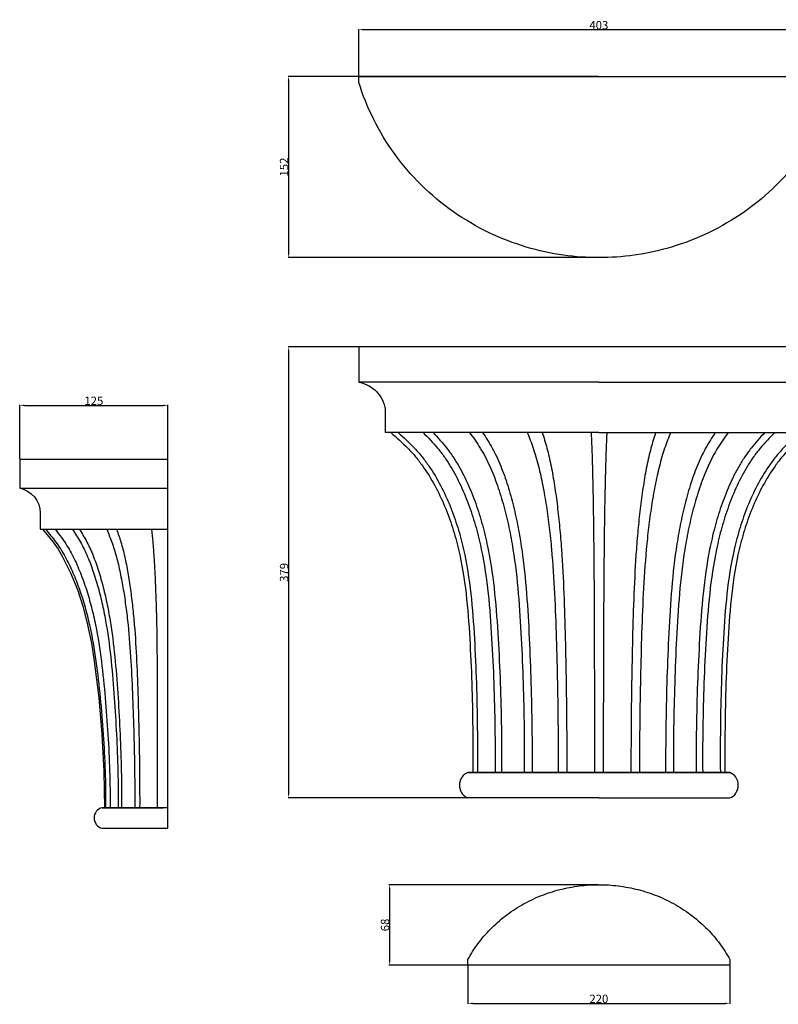
# Model space of a CAD drawing. Units: millimetres. Extents: x 10815 to 14862, y 908 to 2107.
# Drawn here: x 13902 to 14539, y 1144 to 1971 of the extents above; entities that cross this region are included whole.
import ezdxf

# ---------------------------------------------------------------- set-up
doc = ezdxf.new("R2010")
doc.units = ezdxf.units.MM
doc.header["$MEASUREMENT"] = 0
doc.layers.add('Default', color=7, linetype='Continuous', true_color=0x000000)
doc.styles.add('Arial', font='arial.ttf')
doc.dimstyles.new('Default', dxfattribs={"dimtxt": 7, "dimasz": 4, "dimexe": 0.5, "dimexo": 0.5, "dimgap": 0.25, "dimtad": 1, "dimtoh": 1, "dimdec": 0, "dimzin": 1, "dimdsep": 46, "dimtxsty": 'Arial', "dimcen": 0.5, "dimazin": 0, "dimtfac": 1, "dimtdec": 4, "dimtix": 1, "dimtmove": 1, "dimatfit": 3, "dimfxl": 0, "dimtolj": 1, "dimtzin": 1, "dimarcsym": 0})

# ---------------------------------------------------------------- blocks, each defined once
blk = doc.blocks.new('*D13')
at = {"layer": 'Default', "color": 0, "lineweight": -2}
for p, q in [((13901.85, 1602.36), (13901.85, 1647.73)), ((13905.85, 1647.23), (14022.41, 1647.23)), ((14026.41, 1602.36), (14026.41, 1647.73))]:
    blk.add_line(p, q, dxfattribs=at)
at = {"layer": 'Default', "color": 0}
for points in [[(13905.85, 1647.9), (13905.85, 1646.57), (13901.85, 1647.23)], [(14022.41, 1646.57), (14022.41, 1647.9), (14026.41, 1647.23)]]:
    blk.add_solid(points, dxfattribs=at)
at = {"layer": 'Defpoints', "color": 0}
for p in [(14026.41, 1647.23), (13901.85, 1601.86), (14026.41, 1601.86)]:
    blk.add_point(p, dxfattribs=at)
at = {"layer": 'Default', "color": 0, "insert": (13964.13, 1651.06), "char_height": 7, "attachment_point": 5, "style": 'Arial'}
blk.add_mtext('\\A1;125', dxfattribs=at)
blk = doc.blocks.new('*D20')
at = {"layer": 'Default', "color": 0, "lineweight": -2}
for p, q in [((14387.96, 1923.62), (14127.29, 1923.62)), ((14127.79, 1919.62), (14127.79, 1775.38)), ((14387.96, 1771.38), (14127.29, 1771.38))]:
    blk.add_line(p, q, dxfattribs=at)
at = {"layer": 'Default', "color": 0}
for points in [[(14128.45, 1919.62), (14127.12, 1919.62), (14127.79, 1923.62)], [(14127.12, 1775.38), (14128.45, 1775.38), (14127.79, 1771.38)]]:
    blk.add_solid(points, dxfattribs=at)
at = {"layer": 'Defpoints', "color": 0}
for p in [(14388.46, 1923.62), (14127.79, 1771.38), (14388.46, 1771.38)]:
    blk.add_point(p, dxfattribs=at)
at = {"layer": 'Default', "color": 0, "insert": (14123.96, 1847.5), "char_height": 7, "attachment_point": 5, "rotation": 90, "style": 'Arial'}
blk.add_mtext('\\A1;152', dxfattribs=at)
blk = doc.blocks.new('*D21')
at = {"layer": 'Default', "color": 0, "lineweight": -2}
for p, q in [((14186.8, 1919.23), (14186.8, 1963.42)), ((14586.11, 1962.92), (14190.8, 1962.92)), ((14590.11, 1919.23), (14590.11, 1963.42))]:
    blk.add_line(p, q, dxfattribs=at)
at = {"layer": 'Default', "color": 0}
for points in [[(14190.8, 1963.59), (14190.8, 1962.25), (14186.8, 1962.92)], [(14586.11, 1962.25), (14586.11, 1963.59), (14590.11, 1962.92)]]:
    blk.add_solid(points, dxfattribs=at)
at = {"layer": 'Defpoints', "color": 0}
for p in [(14186.8, 1962.92), (14186.8, 1918.73), (14590.11, 1918.73)]:
    blk.add_point(p, dxfattribs=at)
at = {"layer": 'Default', "color": 0, "insert": (14388.46, 1966.74), "char_height": 7, "attachment_point": 5, "style": 'Arial'}
blk.add_mtext('\\A1;403', dxfattribs=at)
blk = doc.blocks.new('*D22')
at = {"layer": 'Default', "color": 0, "lineweight": -2}
for p, q in [((14278.46, 1176.23), (14278.46, 1144.17)), ((14498.46, 1176.24), (14498.46, 1144.17)), ((14282.46, 1144.67), (14494.46, 1144.67))]:
    blk.add_line(p, q, dxfattribs=at)
at = {"layer": 'Default', "color": 0}
for points in [[(14282.46, 1145.34), (14282.46, 1144), (14278.46, 1144.67)], [(14494.46, 1144), (14494.46, 1145.34), (14498.46, 1144.67)]]:
    blk.add_solid(points, dxfattribs=at)
at = {"layer": 'Defpoints', "color": 0}
for p in [(14278.46, 1176.73), (14498.46, 1176.74), (14498.46, 1144.67)]:
    blk.add_point(p, dxfattribs=at)
at = {"layer": 'Default', "color": 0, "insert": (14388.46, 1148.49), "char_height": 7, "attachment_point": 5, "style": 'Arial'}
blk.add_mtext('\\A1;220', dxfattribs=at)
blk = doc.blocks.new('*D23')
at = {"layer": 'Default', "color": 0, "lineweight": -2}
for p, q in [((14387.96, 1244.42), (14212.13, 1244.42)), ((14212.63, 1240.42), (14212.63, 1180.73)), ((14387.96, 1176.73), (14212.13, 1176.73))]:
    blk.add_line(p, q, dxfattribs=at)
at = {"layer": 'Default', "color": 0}
for points in [[(14213.3, 1240.42), (14211.96, 1240.42), (14212.63, 1244.42)], [(14211.96, 1180.73), (14213.3, 1180.73), (14212.63, 1176.73)]]:
    blk.add_solid(points, dxfattribs=at)
at = {"layer": 'Defpoints', "color": 0}
for p in [(14388.46, 1244.42), (14212.63, 1176.73), (14388.46, 1176.73)]:
    blk.add_point(p, dxfattribs=at)
at = {"layer": 'Default', "color": 0, "insert": (14208.81, 1210.58), "char_height": 7, "attachment_point": 5, "rotation": 90, "style": 'Arial'}
blk.add_mtext('\\A1;68', dxfattribs=at)
blk = doc.blocks.new('*D24')
at = {"layer": 'Default', "color": 0, "lineweight": -2}
for p, q in [((14387.96, 1696.33), (14127.29, 1696.33)), ((14127.79, 1692.33), (14127.79, 1321.44)), ((14387.96, 1317.44), (14127.29, 1317.44))]:
    blk.add_line(p, q, dxfattribs=at)
at = {"layer": 'Default', "color": 0}
for points in [[(14128.45, 1692.33), (14127.12, 1692.33), (14127.79, 1696.33)], [(14127.12, 1321.44), (14128.45, 1321.44), (14127.79, 1317.44)]]:
    blk.add_solid(points, dxfattribs=at)
at = {"layer": 'Defpoints', "color": 0}
for p in [(14388.46, 1696.33), (14127.79, 1317.44), (14388.46, 1317.44)]:
    blk.add_point(p, dxfattribs=at)
at = {"layer": 'Default', "color": 0, "insert": (14123.96, 1506.89), "char_height": 7, "attachment_point": 5, "rotation": 90, "style": 'Arial'}
blk.add_mtext('\\A1;379', dxfattribs=at)

msp = doc.modelspace()

# ---------------------------------------------------------------- linework, layer by layer
at = {"layer": 'Default'}
msp.add_lwpolyline([(13964.48, 1299.11), (13964.82, 1297.7), (13965.41, 1296.32), (13966.23, 1295.05), (13967.25, 1293.93), (13968.43, 1293.01), (13969.71, 1292.32), (13971.02, 1291.86), (13971.23, 1291.86), (13971.85, 1291.86), (13972.92, 1291.86), (13974.42, 1291.86), (13976.39, 1291.86), (13978.79, 1291.86), (13981.63, 1291.86), (13984.9, 1291.86), (13988.55, 1291.86), (13992.59, 1291.86), (13996.93, 1291.86), (14001.63, 1291.86), (14006.51, 1291.86), (14011.68, 1291.86), (14016.93, 1291.86), (14022.41, 1291.86), (14024.41, 1291.86), (14026.41, 1291.86), (14026.41, 1292.39), (14026.41, 1293.15), (14026.41, 1294.1), (14026.41, 1295.21), (14026.41, 1296.44), (14026.41, 1297.75), (14026.41, 1299.11), (14026.41, 1300.5), (14026.41, 1301.9), (14026.4, 1303.26), (14026.4, 1304.57), (14026.4, 1305.8), (14026.4, 1306.9), (14026.4, 1307.86), (14026.4, 1308.62), (14026.4, 1309.15), (14026.41, 1309.15), (14026.41, 1339.92), (14026.41, 1370.68), (14026.41, 1401.44), (14026.41, 1416.82), (14026.41, 1432.17), (14026.41, 1447.48), (14026.41, 1462.68), (14026.41, 1477.68), (14026.41, 1492.35), (14026.41, 1499.51), (14026.41, 1506.52), (14026.41, 1513.36), (14026.41, 1519.97), (14026.41, 1526.28), (14026.41, 1532.18), (14026.41, 1543.06), (14026.41, 1543.06), (14026.41, 1556.89), (14026.41, 1560.55), (14026.41, 1564.07), (14026.41, 1567.36), (14026.41, 1570.32), (14026.41, 1572.9), (14026.41, 1575.01), (14026.41, 1576.59), (14026.41, 1577.61), (14026.41, 1577.65), (14026.41, 1601.86), (14022.41, 1601.86), (14022.36, 1601.86), (14009.58, 1601.86), (13997.21, 1601.86), (13984.99, 1601.86), (13973.36, 1601.86), (13962.22, 1601.86), (13951.85, 1601.86), (13942.16, 1601.86), (13933.38, 1601.86), (13925.68, 1601.86), (13918.99, 1601.86), (13913.57, 1601.86), (13909.14, 1601.86), (13905.85, 1601.86), (13903.54, 1601.86), (13902.27, 1601.86), (13901.85, 1601.86), (13901.85, 1589.75), (13901.85, 1577.65), (13905.18, 1576.69), (13908.44, 1575.14), (13911.48, 1572.99), (13914.15, 1570.32), (13916.31, 1567.21), (13917.87, 1563.83), (13918.8, 1560.34), (13919.14, 1556.89), (13919.14, 1549.98), (13919.14, 1543.06), (13919.24, 1543.06), (13919.52, 1543.06), (13920, 1543.06), (13920.66, 1543.06), (13921.14, 1543.06), (13929.95, 1532.19), (13934.1, 1526.29), (13937.91, 1519.99), (13944.62, 1506.54), (13950.31, 1492.36), (13955.06, 1477.7), (13958.94, 1462.7), (13962.05, 1447.5), (13964.54, 1432.19), (13968.22, 1401.45), (13970.86, 1370.69), (13972.53, 1339.92), (13973.02, 1309.15), (13972.92, 1309.15), (13971.85, 1309.15), (13971.23, 1309.15), (13971.02, 1309.15), (13969.71, 1308.69), (13968.43, 1307.99), (13967.25, 1307.08), (13966.23, 1305.96), (13965.41, 1304.68), (13964.82, 1303.31), (13964.48, 1301.9), (13964.38, 1300.5)], close=True, dxfattribs=at)
msp.add_lwpolyline([(14498.46, 1176.74), (14278.46, 1176.73)], dxfattribs=at)
for points, degree in [([(14186.8, 1918.73, -1.2), (14186.8, 1921.17, -1.2), (14186.8, 1923.62, -1.2)], 2), ([(14186.8, 1923.62, -1.2), (14321.24, 1923.62, -1.2), (14455.68, 1923.62, -1.2), (14590.11, 1923.62, -1.2)], 3), ([(14186.8, 1696.33), (14186.8, 1681.54), (14186.8, 1666.74)], 2), ([(14590.11, 1696.33), (14455.68, 1696.33), (14321.24, 1696.33), (14186.8, 1696.33)], 3), ([(14209.04, 1641.38), (14209.04, 1632.92), (14209.04, 1624.47)], 2), ([(14388.46, 1624.47), (14298.75, 1624.47), (14209.04, 1624.47)], 2), ([(14388.46, 1624.47), (14478.16, 1624.47), (14567.87, 1624.47)], 2), ([(14022.41, 1577.65), (14024.41, 1577.65), (14026.41, 1577.65)], 2), ([(14022.41, 1543.06), (14024.41, 1543.06), (14026.41, 1543.06)], 2), ([(14278.46, 1338.58), (14351.79, 1338.58), (14425.12, 1338.58), (14498.46, 1338.58)], 3), ([(14026.4, 1309.15), (14025.07, 1309.15), (14023.74, 1309.15), (14022.41, 1309.15)], 3), ([(14278.46, 1176.73, -58.85), (14278.46, 1178.36, -58.85), (14278.46, 1179.99, -58.85), (14278.46, 1181.62, -58.85)], 3), ([(14498.46, 1181.62, -58.85), (14498.46, 1179.18, -58.85), (14498.46, 1176.74, -58.85)], 2)]:
    msp.add_open_spline(points, degree=degree, dxfattribs=at)
for points, knots in [([(14388.46, 1771.38, -1.2), (14378.55, 1771.38, -1.2), (14357.91, 1772.82, -1.2), (14326.76, 1779.6, -1.2), (14295.42, 1791.71, -1.2), (14265.54, 1809.2, -1.2), (14238.65, 1831.66, -1.2), (14216.03, 1858.07, -1.2), (14198.43, 1887.24, -1.2), (14190.08, 1908.11, -1.2), (14186.82, 1918.66, -1.2), (14186.81, 1918.68, -1.2), (14186.81, 1918.71, -1.2), (14186.8, 1918.73, -1.2)], [278.262485, 278.262485, 278.262485, 278.262485, 290.410266, 303.569436, 317.236364, 331.474244, 345.881433, 360.034771, 373.966037, 387.505674, 387.505674, 387.505674, 387.532536, 387.532536, 387.532536, 387.532536]), ([(14590.11, 1918.73, -1.2), (14590.11, 1918.71, -1.2), (14590.1, 1918.68, -1.2), (14590.1, 1918.66, -1.2), (14586.83, 1908.11, -1.2), (14578.49, 1887.24, -1.2), (14560.89, 1858.07, -1.2), (14538.27, 1831.66, -1.2), (14511.38, 1809.2, -1.2), (14481.5, 1791.71, -1.2), (14450.15, 1779.6, -1.2), (14419.01, 1772.82, -1.2), (14398.37, 1771.38, -1.2), (14388.46, 1771.38, -1.2)], [168.992433, 168.992433, 168.992433, 168.992433, 169.019295, 169.019295, 169.019295, 182.558933, 196.490199, 210.643536, 225.050725, 239.288605, 252.955534, 266.114704, 278.262485, 278.262485, 278.262485, 278.262485]), ([(14388.46, 1666.74), (14378.55, 1666.74), (14357.91, 1666.74), (14326.76, 1666.74), (14295.42, 1666.74), (14265.54, 1666.74), (14238.65, 1666.74), (14216.03, 1666.74), (14198.43, 1666.74), (14190.08, 1666.74), (14186.8, 1666.74)], [0, 0, 0, 0, 12.150768, 25.313174, 38.983463, 53.224844, 67.635576, 81.792393, 95.727085, 109.270052, 109.270052, 109.270052, 109.270052]), ([(14186.8, 1666.74), (14186.87, 1666.73), (14186.95, 1666.71), (14187.02, 1666.7), (14190.01, 1666.1), (14192.89, 1665.02), (14198.19, 1662), (14200.58, 1660.07), (14202.59, 1657.78), (14204.58, 1655.52), (14206.17, 1652.95), (14208.39, 1647.35), (14208.99, 1644.39), (14209.04, 1641.38)], [-14.99654, -14.99654, -14.99654, -14.99654, -14.903784, -14.903784, -14.903784, -11.152152, -11.152152, -7.399175, -7.399175, -7.399175, -3.70132, -3.70132, 0, 0, 0, 0]), ([(14388.46, 1666.74), (14398.37, 1666.74), (14419.01, 1666.74), (14450.15, 1666.74), (14481.5, 1666.74), (14511.38, 1666.74), (14538.27, 1666.74), (14560.89, 1666.74), (14578.49, 1666.74), (14586.83, 1666.74), (14590.11, 1666.74)], [0, 0, 0, 0, 12.150768, 25.313174, 38.983463, 53.224844, 67.635576, 81.792393, 95.727085, 109.270052, 109.270052, 109.270052, 109.270052]), ([(14388.46, 1624.47), (14379.53, 1624.47), (14360.93, 1624.47), (14332.87, 1624.47), (14304.64, 1624.47), (14277.75, 1624.47), (14253.56, 1624.47), (14233.24, 1624.47), (14218.56, 1624.47), (14211.59, 1624.47), (14209.04, 1624.47)], [0, 0, 0, 0, 12.147781, 25.306951, 38.973879, 53.21176, 67.618949, 81.772286, 95.703552, 106.279458, 106.279458, 106.279458, 106.279458]), ([(14213.57, 1624.47), (14218.45, 1620.16), (14223.34, 1615.82), (14230.2, 1608.85), (14232.41, 1606.45), (14236.57, 1601.46), (14238.55, 1598.89), (14244.17, 1590.98), (14247.53, 1585.46), (14253.65, 1574.16), (14256.4, 1568.38), (14261.35, 1556.6), (14263.54, 1550.61), (14267.4, 1538.51), (14269.07, 1532.39), (14273.41, 1513.91), (14275.4, 1501.44), (14278.3, 1476.44), (14279.22, 1463.91), (14280.67, 1438.85), (14281.23, 1426.32), (14282.48, 1388.71), (14282.73, 1363.65), (14282.52, 1338.58)], [0, 0, 0, 0, 7.691396, 7.691396, 11.537094, 11.537094, 15.382792, 15.382792, 23.074188, 23.074188, 30.765584, 30.765584, 38.45698, 38.45698, 46.148377, 46.148377, 61.531169, 61.531169, 76.913961, 76.913961, 92.296753, 92.296753, 123.062337, 123.062337, 123.062337, 123.062337]), ([(14219.73, 1624.47), (14224.44, 1620.16), (14229.16, 1615.82), (14235.79, 1608.85), (14237.92, 1606.45), (14241.95, 1601.46), (14243.85, 1598.89), (14249.29, 1590.98), (14252.53, 1585.46), (14258.44, 1574.17), (14261.1, 1568.38), (14265.88, 1556.6), (14268, 1550.61), (14271.74, 1538.51), (14273.35, 1532.39), (14277.54, 1513.91), (14279.47, 1501.44), (14282.28, 1476.44), (14283.17, 1463.91), (14284.58, 1438.85), (14285.13, 1426.32), (14286.34, 1388.71), (14286.59, 1363.65), (14286.38, 1338.58)], [0, 0, 0, 0, 7.691396, 7.691396, 11.537094, 11.537094, 15.382792, 15.382792, 23.074188, 23.074188, 30.765584, 30.765584, 38.45698, 38.45698, 46.148377, 46.148377, 61.531169, 61.531169, 76.913961, 76.913961, 92.296753, 92.296753, 123.062337, 123.062337, 123.062337, 123.062337]), ([(14240.83, 1624.47), (14244.95, 1620.17), (14249.1, 1615.82), (14254.93, 1608.85), (14256.81, 1606.45), (14260.36, 1601.47), (14262.04, 1598.89), (14266.85, 1590.99), (14269.72, 1585.47), (14274.98, 1574.17), (14277.36, 1568.38), (14281.64, 1556.6), (14283.55, 1550.62), (14286.93, 1538.51), (14288.4, 1532.39), (14292.24, 1513.91), (14294.04, 1501.45), (14296.75, 1476.45), (14297.65, 1463.92), (14299.13, 1438.85), (14299.72, 1426.32), (14301.07, 1388.72), (14301.41, 1363.65), (14301.24, 1338.58)], [0, 0, 0, 0, 7.691396, 7.691396, 11.537094, 11.537094, 15.382792, 15.382792, 23.074188, 23.074188, 30.765584, 30.765584, 38.45698, 38.45698, 46.148377, 46.148377, 61.531169, 61.531169, 76.913961, 76.913961, 92.296753, 92.296753, 123.062337, 123.062337, 123.062337, 123.062337]), ([(14249.15, 1624.47), (14253.03, 1620.17), (14256.95, 1615.82), (14262.46, 1608.85), (14264.23, 1606.45), (14267.59, 1601.47), (14269.18, 1598.89), (14273.73, 1590.99), (14276.46, 1585.47), (14281.44, 1574.17), (14283.7, 1568.38), (14287.77, 1556.61), (14289.58, 1550.62), (14292.79, 1538.51), (14294.19, 1532.4), (14297.86, 1513.92), (14299.59, 1501.45), (14302.21, 1476.45), (14303.1, 1463.92), (14304.55, 1438.86), (14305.13, 1426.32), (14306.48, 1388.72), (14306.84, 1363.65), (14306.68, 1338.58)], [0, 0, 0, 0, 7.691396, 7.691396, 11.537094, 11.537094, 15.382792, 15.382792, 23.074188, 23.074188, 30.765584, 30.765584, 38.45698, 38.45698, 46.148377, 46.148377, 61.531169, 61.531169, 76.913961, 76.913961, 92.296753, 92.296753, 123.062337, 123.062337, 123.062337, 123.062337]), ([(14279.87, 1624.47), (14282.9, 1620.17), (14285.96, 1615.82), (14290.27, 1608.85), (14291.66, 1606.46), (14294.29, 1601.47), (14295.54, 1598.9), (14299.12, 1590.99), (14301.26, 1585.48), (14305.19, 1574.18), (14306.97, 1568.39), (14310.2, 1556.61), (14311.64, 1550.62), (14314.2, 1538.52), (14315.32, 1532.4), (14318.27, 1513.92), (14319.68, 1501.45), (14321.85, 1476.45), (14322.61, 1463.92), (14323.86, 1438.86), (14324.37, 1426.32), (14325.57, 1388.72), (14325.93, 1363.65), (14325.8, 1338.58)], [0, 0, 0, 0, 7.691396, 7.691396, 11.537094, 11.537094, 15.382792, 15.382792, 23.074188, 23.074188, 30.765584, 30.765584, 38.45698, 38.45698, 46.148377, 46.148377, 61.531169, 61.531169, 76.913961, 76.913961, 92.296753, 92.296753, 123.062337, 123.062337, 123.062337, 123.062337]), ([(14290.81, 1624.47), (14293.54, 1620.17), (14296.29, 1615.82), (14300.17, 1608.85), (14301.42, 1606.46), (14303.79, 1601.47), (14304.92, 1598.9), (14308.13, 1590.99), (14310.07, 1585.48), (14313.61, 1574.18), (14315.22, 1568.39), (14318.13, 1556.61), (14319.43, 1550.63), (14321.75, 1538.52), (14322.76, 1532.4), (14325.43, 1513.92), (14326.72, 1501.45), (14328.7, 1476.45), (14329.39, 1463.92), (14330.55, 1438.86), (14331.02, 1426.32), (14332.13, 1388.72), (14332.47, 1363.65), (14332.36, 1338.58)], [0, 0, 0, 0, 7.691396, 7.691396, 11.537094, 11.537094, 15.382792, 15.382792, 23.074188, 23.074188, 30.765584, 30.765584, 38.45698, 38.45698, 46.148377, 46.148377, 61.531169, 61.531169, 76.913961, 76.913961, 92.296753, 92.296753, 123.062337, 123.062337, 123.062337, 123.062337]), ([(14328.34, 1624.47), (14330.02, 1620.17), (14331.72, 1615.82), (14334.11, 1608.86), (14334.88, 1606.46), (14336.35, 1601.47), (14337.04, 1598.9), (14339.03, 1591), (14340.23, 1585.48), (14342.43, 1574.18), (14343.42, 1568.39), (14345.23, 1556.62), (14346.04, 1550.63), (14347.48, 1538.52), (14348.12, 1532.4), (14349.79, 1513.92), (14350.6, 1501.46), (14351.86, 1476.46), (14352.31, 1463.93), (14353.06, 1438.86), (14353.37, 1426.33), (14354.11, 1388.72), (14354.33, 1363.65), (14354.27, 1338.58)], [0, 0, 0, 0, 7.691396, 7.691396, 11.537094, 11.537094, 15.382792, 15.382792, 23.074188, 23.074188, 30.765584, 30.765584, 38.45698, 38.45698, 46.148377, 46.148377, 61.531169, 61.531169, 76.913961, 76.913961, 92.296753, 92.296753, 123.062337, 123.062337, 123.062337, 123.062337]), ([(14340.93, 1624.47), (14342.25, 1620.17), (14343.59, 1615.82), (14345.49, 1608.86), (14346.1, 1606.46), (14347.26, 1601.48), (14347.81, 1598.9), (14349.38, 1591), (14350.33, 1585.48), (14352.07, 1574.18), (14352.86, 1568.39), (14354.29, 1556.62), (14354.93, 1550.63), (14356.08, 1538.52), (14356.58, 1532.41), (14357.91, 1513.92), (14358.55, 1501.46), (14359.55, 1476.46), (14359.91, 1463.93), (14360.51, 1438.86), (14360.76, 1426.33), (14361.34, 1388.72), (14361.52, 1363.65), (14361.47, 1338.58)], [0, 0, 0, 0, 7.691396, 7.691396, 11.537094, 11.537094, 15.382792, 15.382792, 23.074188, 23.074188, 30.765584, 30.765584, 38.45698, 38.45698, 46.148377, 46.148377, 61.531169, 61.531169, 76.913961, 76.913961, 92.296753, 92.296753, 123.062337, 123.062337, 123.062337, 123.062337]), ([(14381.97, 1624.47), (14382.15, 1620.17), (14382.33, 1615.83), (14382.59, 1608.86), (14382.67, 1606.46), (14382.83, 1601.48), (14382.9, 1598.9), (14383.12, 1591), (14383.25, 1585.48), (14383.48, 1574.18), (14383.59, 1568.39), (14383.79, 1556.62), (14383.87, 1550.63), (14384.03, 1538.52), (14384.1, 1532.41), (14384.28, 1513.93), (14384.36, 1501.46), (14384.5, 1476.46), (14384.54, 1463.93), (14384.62, 1438.86), (14384.65, 1426.33), (14384.73, 1388.72), (14384.75, 1363.65), (14384.75, 1338.58)], [0, 0, 0, 0, 7.691396, 7.691396, 11.537094, 11.537094, 15.382792, 15.382792, 23.074188, 23.074188, 30.765584, 30.765584, 38.45698, 38.45698, 46.148377, 46.148377, 61.531169, 61.531169, 76.913961, 76.913961, 92.296753, 92.296753, 123.062337, 123.062337, 123.062337, 123.062337]), ([(14388.46, 1624.47), (14397.39, 1624.47), (14415.98, 1624.47), (14444.05, 1624.47), (14472.27, 1624.47), (14499.17, 1624.47), (14523.35, 1624.47), (14543.68, 1624.47), (14558.36, 1624.47), (14565.32, 1624.47), (14567.87, 1624.47)], [0, 0, 0, 0, 12.147781, 25.306951, 38.973879, 53.21176, 67.618949, 81.772286, 95.703552, 106.279458, 106.279458, 106.279458, 106.279458]), ([(14395.11, 1624.47), (14394.92, 1620.17), (14394.73, 1615.83), (14394.47, 1608.86), (14394.38, 1606.46), (14394.22, 1601.48), (14394.14, 1598.9), (14393.92, 1591), (14393.79, 1585.48), (14393.54, 1574.18), (14393.43, 1568.39), (14393.22, 1556.62), (14393.13, 1550.63), (14392.97, 1538.52), (14392.9, 1532.41), (14392.71, 1513.93), (14392.61, 1501.46), (14392.46, 1476.46), (14392.41, 1463.93), (14392.32, 1438.86), (14392.28, 1426.33), (14392.19, 1388.72), (14392.16, 1363.65), (14392.17, 1338.58)], [0, 0, 0, 0, 7.691396, 7.691396, 11.537094, 11.537094, 15.382792, 15.382792, 23.074188, 23.074188, 30.765584, 30.765584, 38.45698, 38.45698, 46.148377, 46.148377, 61.531169, 61.531169, 76.913961, 76.913961, 92.296753, 92.296753, 123.062337, 123.062337, 123.062337, 123.062337]), ([(14436.14, 1624.47), (14434.81, 1620.17), (14433.47, 1615.82), (14431.56, 1608.86), (14430.95, 1606.46), (14429.79, 1601.48), (14429.23, 1598.9), (14427.65, 1591), (14426.7, 1585.48), (14424.95, 1574.18), (14424.16, 1568.39), (14422.72, 1556.62), (14422.07, 1550.63), (14420.92, 1538.52), (14420.41, 1532.41), (14419.07, 1513.92), (14418.42, 1501.46), (14417.41, 1476.46), (14417.04, 1463.93), (14416.43, 1438.86), (14416.18, 1426.33), (14415.58, 1388.72), (14415.39, 1363.65), (14415.44, 1338.58)], [0, 0, 0, 0, 7.691396, 7.691396, 11.537094, 11.537094, 15.382792, 15.382792, 23.074188, 23.074188, 30.765584, 30.765584, 38.45698, 38.45698, 46.148377, 46.148377, 61.531169, 61.531169, 76.913961, 76.913961, 92.296753, 92.296753, 123.062337, 123.062337, 123.062337, 123.062337]), ([(14448.72, 1624.47), (14447.04, 1620.17), (14445.34, 1615.82), (14442.94, 1608.86), (14442.16, 1606.46), (14440.7, 1601.47), (14440, 1598.9), (14438, 1591), (14436.8, 1585.48), (14434.59, 1574.18), (14433.59, 1568.39), (14431.77, 1556.62), (14430.96, 1550.63), (14429.51, 1538.52), (14428.87, 1532.4), (14427.19, 1513.92), (14426.37, 1501.46), (14425.09, 1476.46), (14424.64, 1463.93), (14423.88, 1438.86), (14423.56, 1426.33), (14422.81, 1388.72), (14422.58, 1363.65), (14422.65, 1338.58)], [0, 0, 0, 0, 7.691396, 7.691396, 11.537094, 11.537094, 15.382792, 15.382792, 23.074188, 23.074188, 30.765584, 30.765584, 38.45698, 38.45698, 46.148377, 46.148377, 61.531169, 61.531169, 76.913961, 76.913961, 92.296753, 92.296753, 123.062337, 123.062337, 123.062337, 123.062337]), ([(14486.24, 1624.47), (14483.51, 1620.17), (14480.76, 1615.82), (14476.87, 1608.85), (14475.61, 1606.46), (14473.24, 1601.47), (14472.11, 1598.9), (14468.89, 1590.99), (14466.95, 1585.48), (14463.4, 1574.18), (14461.78, 1568.39), (14458.87, 1556.61), (14457.56, 1550.63), (14455.24, 1538.52), (14454.22, 1532.4), (14451.54, 1513.92), (14450.25, 1501.45), (14448.26, 1476.45), (14447.56, 1463.92), (14446.39, 1438.86), (14445.91, 1426.32), (14444.79, 1388.72), (14444.45, 1363.65), (14444.56, 1338.58)], [0, 0, 0, 0, 7.691396, 7.691396, 11.537094, 11.537094, 15.382792, 15.382792, 23.074188, 23.074188, 30.765584, 30.765584, 38.45698, 38.45698, 46.148377, 46.148377, 61.531169, 61.531169, 76.913961, 76.913961, 92.296753, 92.296753, 123.062337, 123.062337, 123.062337, 123.062337]), ([(14497.17, 1624.47), (14494.14, 1620.17), (14491.08, 1615.82), (14486.76, 1608.85), (14485.37, 1606.46), (14482.73, 1601.47), (14481.48, 1598.9), (14477.9, 1590.99), (14475.75, 1585.48), (14471.81, 1574.18), (14470.03, 1568.39), (14466.8, 1556.61), (14465.35, 1550.62), (14462.78, 1538.52), (14461.66, 1532.4), (14458.7, 1513.92), (14457.28, 1501.45), (14455.1, 1476.45), (14454.34, 1463.92), (14453.08, 1438.86), (14452.56, 1426.32), (14451.35, 1388.72), (14450.99, 1363.65), (14451.11, 1338.58)], [0, 0, 0, 0, 7.691396, 7.691396, 11.537094, 11.537094, 15.382792, 15.382792, 23.074188, 23.074188, 30.765584, 30.765584, 38.45698, 38.45698, 46.148377, 46.148377, 61.531169, 61.531169, 76.913961, 76.913961, 92.296753, 92.296753, 123.062337, 123.062337, 123.062337, 123.062337]), ([(14527.87, 1624.47), (14523.98, 1620.17), (14520.07, 1615.82), (14514.55, 1608.85), (14512.77, 1606.45), (14509.41, 1601.47), (14507.82, 1598.89), (14503.26, 1590.99), (14500.54, 1585.47), (14495.54, 1574.17), (14493.29, 1568.38), (14489.21, 1556.61), (14487.4, 1550.62), (14484.18, 1538.51), (14482.77, 1532.4), (14479.1, 1513.92), (14477.36, 1501.45), (14474.73, 1476.45), (14473.84, 1463.92), (14472.38, 1438.86), (14471.8, 1426.32), (14470.44, 1388.72), (14470.07, 1363.65), (14470.23, 1338.58)], [0, 0, 0, 0, 7.691396, 7.691396, 11.537094, 11.537094, 15.382792, 15.382792, 23.074188, 23.074188, 30.765584, 30.765584, 38.45698, 38.45698, 46.148377, 46.148377, 61.531169, 61.531169, 76.913961, 76.913961, 92.296753, 92.296753, 123.062337, 123.062337, 123.062337, 123.062337]), ([(14536.18, 1624.47), (14532.05, 1620.17), (14527.91, 1615.82), (14522.07, 1608.85), (14520.19, 1606.45), (14516.64, 1601.47), (14514.95, 1598.89), (14510.14, 1590.99), (14507.27, 1585.47), (14502, 1574.17), (14499.62, 1568.38), (14495.33, 1556.6), (14493.42, 1550.62), (14490.04, 1538.51), (14488.57, 1532.39), (14484.72, 1513.91), (14482.91, 1501.45), (14480.2, 1476.45), (14479.29, 1463.92), (14477.8, 1438.85), (14477.21, 1426.32), (14475.85, 1388.72), (14475.5, 1363.65), (14475.67, 1338.58)], [0, 0, 0, 0, 7.691396, 7.691396, 11.537094, 11.537094, 15.382792, 15.382792, 23.074188, 23.074188, 30.765584, 30.765584, 38.45698, 38.45698, 46.148377, 46.148377, 61.531169, 61.531169, 76.913961, 76.913961, 92.296753, 92.296753, 123.062337, 123.062337, 123.062337, 123.062337]), ([(14557.25, 1624.47), (14552.54, 1620.16), (14547.81, 1615.82), (14541.18, 1608.85), (14539.05, 1606.45), (14535.02, 1601.46), (14533.11, 1598.89), (14527.68, 1590.98), (14524.44, 1585.46), (14518.52, 1574.17), (14515.85, 1568.38), (14511.07, 1556.6), (14508.95, 1550.61), (14505.21, 1538.51), (14503.59, 1532.39), (14499.4, 1513.91), (14497.47, 1501.44), (14494.66, 1476.44), (14493.76, 1463.91), (14492.34, 1438.85), (14491.8, 1426.32), (14490.58, 1388.71), (14490.33, 1363.65), (14490.53, 1338.58)], [0, 0, 0, 0, 7.691396, 7.691396, 11.537094, 11.537094, 15.382792, 15.382792, 23.074188, 23.074188, 30.765584, 30.765584, 38.45698, 38.45698, 46.148377, 46.148377, 61.531169, 61.531169, 76.913961, 76.913961, 92.296753, 92.296753, 123.062337, 123.062337, 123.062337, 123.062337]), ([(14563.34, 1624.47), (14558.46, 1620.16), (14553.58, 1615.82), (14546.71, 1608.85), (14544.51, 1606.45), (14540.34, 1601.46), (14538.37, 1598.89), (14532.74, 1590.98), (14529.39, 1585.46), (14523.27, 1574.16), (14520.51, 1568.38), (14515.57, 1556.6), (14513.38, 1550.61), (14509.51, 1538.51), (14507.84, 1532.39), (14503.51, 1513.91), (14501.52, 1501.44), (14498.62, 1476.44), (14497.7, 1463.91), (14496.24, 1438.85), (14495.68, 1426.32), (14494.43, 1388.71), (14494.18, 1363.65), (14494.39, 1338.58)], [0, 0, 0, 0, 7.691396, 7.691396, 11.537094, 11.537094, 15.382792, 15.382792, 23.074188, 23.074188, 30.765584, 30.765584, 38.45698, 38.45698, 46.148377, 46.148377, 61.531169, 61.531169, 76.913961, 76.913961, 92.296753, 92.296753, 123.062337, 123.062337, 123.062337, 123.062337]), ([(13901.85, 1577.65), (13901.85, 1577.65), (13903.03, 1577.65), (13908.58, 1577.65), (13918.48, 1577.65), (13932.8, 1577.65), (13951.17, 1577.65), (13972.78, 1577.65), (13996.65, 1577.65), (14013.72, 1577.65), (14022.36, 1577.65), (14022.37, 1577.65), (14022.39, 1577.65), (14022.41, 1577.65)], [0, 0, 0, 0, 12.147781, 25.306951, 38.973879, 53.21176, 67.618949, 81.772286, 95.703552, 109.24319, 109.24319, 109.24319, 109.270052, 109.270052, 109.270052, 109.270052]), ([(13919.14, 1543.06), (13919.14, 1543.06), (13920.2, 1543.06), (13925.2, 1543.06), (13934.13, 1543.06), (13947.01, 1543.06), (13963.53, 1543.06), (13982.96, 1543.06), (14002.87, 1543.06), (14016.43, 1543.06), (14022.41, 1543.06)], [0, 0, 0, 0, 12.147781, 25.306951, 38.973879, 53.21176, 67.618949, 81.772286, 95.703552, 106.279458, 106.279458, 106.279458, 106.279458]), ([(13923.68, 1543.06), (13926.55, 1539.54), (13929.49, 1535.99), (13933.67, 1530.29), (13935.03, 1528.33), (13937.61, 1524.25), (13938.85, 1522.14), (13942.4, 1515.68), (13944.56, 1511.16), (13948.57, 1501.92), (13950.42, 1497.18), (13953.8, 1487.55), (13955.33, 1482.65), (13958.12, 1472.74), (13959.36, 1467.74), (13962.73, 1452.62), (13964.47, 1442.41), (13967.34, 1421.96), (13968.47, 1411.71), (13970.45, 1391.2), (13971.3, 1380.94), (13973.4, 1350.18), (13974.17, 1329.66), (13974.07, 1309.15)], [0, 0, 0, 0, 7.691396, 7.691396, 11.537094, 11.537094, 15.382792, 15.382792, 23.074188, 23.074188, 30.765584, 30.765584, 38.45698, 38.45698, 46.148377, 46.148377, 61.531169, 61.531169, 76.913961, 76.913961, 92.296753, 92.296753, 123.062337, 123.062337, 123.062337, 123.062337]), ([(13931.75, 1543.06), (13934.4, 1539.54), (13937.1, 1535.99), (13940.95, 1530.29), (13942.19, 1528.33), (13944.57, 1524.25), (13945.71, 1522.14), (13948.97, 1515.67), (13950.95, 1511.16), (13954.64, 1501.92), (13956.33, 1497.18), (13959.42, 1487.54), (13960.83, 1482.65), (13963.38, 1472.74), (13964.52, 1467.74), (13967.59, 1452.62), (13969.17, 1442.41), (13971.77, 1421.96), (13972.79, 1411.71), (13974.57, 1391.2), (13975.33, 1380.94), (13977.21, 1350.18), (13977.9, 1329.66), (13977.81, 1309.15)], [0, 0, 0, 0, 7.691396, 7.691396, 11.537094, 11.537094, 15.382792, 15.382792, 23.074188, 23.074188, 30.765584, 30.765584, 38.45698, 38.45698, 46.148377, 46.148377, 61.531169, 61.531169, 76.913961, 76.913961, 92.296753, 92.296753, 123.062337, 123.062337, 123.062337, 123.062337]), ([(13946.22, 1543.06), (13948.46, 1539.54), (13950.74, 1535.99), (13953.99, 1530.29), (13955.05, 1528.32), (13957.05, 1524.25), (13958.01, 1522.14), (13960.76, 1515.67), (13962.43, 1511.16), (13965.52, 1501.92), (13966.94, 1497.18), (13969.53, 1487.54), (13970.71, 1482.64), (13972.83, 1472.74), (13973.78, 1467.73), (13976.33, 1452.61), (13977.64, 1442.41), (13979.77, 1421.96), (13980.59, 1411.71), (13982.03, 1391.2), (13982.65, 1380.94), (13984.15, 1350.17), (13984.7, 1329.66), (13984.62, 1309.15)], [0, 0, 0, 0, 7.691396, 7.691396, 11.537094, 11.537094, 15.382792, 15.382792, 23.074188, 23.074188, 30.765584, 30.765584, 38.45698, 38.45698, 46.148377, 46.148377, 61.531169, 61.531169, 76.913961, 76.913961, 92.296753, 92.296753, 123.062337, 123.062337, 123.062337, 123.062337]), ([(13952.18, 1543.06), (13954.25, 1539.54), (13956.37, 1535.99), (13959.37, 1530.29), (13960.35, 1528.32), (13962.2, 1524.25), (13963.08, 1522.14), (13965.62, 1515.67), (13967.16, 1511.16), (13970.01, 1501.91), (13971.32, 1497.18), (13973.71, 1487.54), (13974.79, 1482.64), (13976.74, 1472.74), (13977.62, 1467.73), (13979.95, 1452.61), (13981.15, 1442.41), (13983.09, 1421.96), (13983.84, 1411.7), (13985.13, 1391.2), (13985.69, 1380.94), (13987.05, 1350.17), (13987.53, 1329.66), (13987.46, 1309.15)], [0, 0, 0, 0, 7.691396, 7.691396, 11.537094, 11.537094, 15.382792, 15.382792, 23.074188, 23.074188, 30.765584, 30.765584, 38.45698, 38.45698, 46.148377, 46.148377, 61.531169, 61.531169, 76.913961, 76.913961, 92.296753, 92.296753, 123.062337, 123.062337, 123.062337, 123.062337]), ([(13974.98, 1543.06), (13976.42, 1539.54), (13977.87, 1535.99), (13979.94, 1530.28), (13980.61, 1528.32), (13981.88, 1524.24), (13982.49, 1522.14), (13984.23, 1515.67), (13985.28, 1511.15), (13987.22, 1501.91), (13988.1, 1497.17), (13989.71, 1487.54), (13990.44, 1482.64), (13991.75, 1472.73), (13992.33, 1467.73), (13993.87, 1452.61), (13994.65, 1442.41), (13995.88, 1421.95), (13996.35, 1411.7), (13997.15, 1391.2), (13997.48, 1380.94), (13998.3, 1350.17), (13998.58, 1329.66), (13998.52, 1309.15)], [0, 0, 0, 0, 7.691396, 7.691396, 11.537094, 11.537094, 15.382792, 15.382792, 23.074188, 23.074188, 30.765584, 30.765584, 38.45698, 38.45698, 46.148377, 46.148377, 61.531169, 61.531169, 76.913961, 76.913961, 92.296753, 92.296753, 123.062337, 123.062337, 123.062337, 123.062337]), ([(13983.31, 1543.06), (13984.51, 1539.54), (13985.73, 1535.99), (13987.46, 1530.28), (13988.02, 1528.32), (13989.08, 1524.24), (13989.59, 1522.14), (13991.03, 1515.67), (13991.9, 1511.15), (13993.51, 1501.91), (13994.24, 1497.17), (13995.58, 1487.54), (13996.18, 1482.64), (13997.25, 1472.73), (13997.73, 1467.73), (13998.99, 1452.61), (13999.61, 1442.41), (14000.6, 1421.95), (14000.97, 1411.7), (14001.59, 1391.2), (14001.85, 1380.94), (14002.48, 1350.17), (14002.69, 1329.66), (14002.64, 1309.15)], [0, 0, 0, 0, 7.691396, 7.691396, 11.537094, 11.537094, 15.382792, 15.382792, 23.074188, 23.074188, 30.765584, 30.765584, 38.45698, 38.45698, 46.148377, 46.148377, 61.531169, 61.531169, 76.913961, 76.913961, 92.296753, 92.296753, 123.062337, 123.062337, 123.062337, 123.062337]), ([(14012.51, 1543.06), (14012.9, 1539.54), (14013.29, 1535.98), (14013.83, 1530.28), (14014, 1528.32), (14014.32, 1524.24), (14014.48, 1522.13), (14014.91, 1515.66), (14015.17, 1511.15), (14015.63, 1501.9), (14015.84, 1497.17), (14016.2, 1487.53), (14016.36, 1482.63), (14016.64, 1472.73), (14016.76, 1467.72), (14017.06, 1452.6), (14017.18, 1442.4), (14017.35, 1421.95), (14017.39, 1411.7), (14017.44, 1391.19), (14017.45, 1380.94), (14017.47, 1350.17), (14017.45, 1329.66), (14017.44, 1309.15)], [0, 0, 0, 0, 7.691396, 7.691396, 11.537094, 11.537094, 15.382792, 15.382792, 23.074188, 23.074188, 30.765584, 30.765584, 38.45698, 38.45698, 46.148377, 46.148377, 61.531169, 61.531169, 76.913961, 76.913961, 92.296753, 92.296753, 123.062337, 123.062337, 123.062337, 123.062337]), ([(14278.46, 1338.58), (14277.37, 1338.25), (14276.35, 1337.7), (14274.56, 1336.29), (14273.8, 1335.43), (14272.57, 1333.52), (14272.1, 1332.47), (14271.48, 1330.28), (14271.32, 1329.15), (14271.32, 1326.87), (14271.48, 1325.74), (14272.1, 1323.55), (14272.56, 1322.5), (14273.8, 1320.59), (14274.56, 1319.73), (14276.35, 1318.32), (14277.37, 1317.77), (14278.46, 1317.44)], [0, 0, 0, 0, 1.430806, 1.430806, 2.861612, 2.861612, 4.292418, 4.292418, 5.723224, 5.723224, 7.15403, 7.15403, 8.584836, 8.584836, 10.015643, 10.015643, 11.446449, 11.446449, 11.446449, 11.446449]), ([(14498.46, 1338.58), (14495.98, 1338.58), (14490.28, 1338.58), (14479.78, 1338.58), (14467.32, 1338.58), (14453.18, 1338.58), (14437.77, 1338.58), (14421.55, 1338.58), (14405.02, 1338.58), (14393.93, 1338.58), (14388.46, 1338.58), (14382.98, 1338.58), (14371.89, 1338.58), (14355.36, 1338.58), (14339.14, 1338.58), (14323.73, 1338.58), (14309.6, 1338.58), (14297.14, 1338.58), (14286.64, 1338.58), (14280.94, 1338.58), (14278.46, 1338.58)], [0, 0, 0, 0, 6.363932, 12.976367, 19.789493, 26.740701, 33.755272, 40.751319, 47.646183, 54.36299, 54.36299, 54.36299, 61.079797, 67.974661, 74.970708, 81.985278, 88.936486, 95.749612, 102.362048, 108.72598, 108.72598, 108.72598, 108.72598]), ([(14498.46, 1317.44), (14500.59, 1318.09), (14502.37, 1319.52), (14503.6, 1321.34), (14504.93, 1323.3), (14505.59, 1325.66), (14505.59, 1328.01), (14505.59, 1330.36), (14504.93, 1332.72), (14503.6, 1334.68), (14502.37, 1336.5), (14500.59, 1337.93), (14498.46, 1338.58)], [0, 0, 0, 0, 2.747636, 2.747636, 2.747636, 5.677904, 5.677904, 5.677904, 8.608171, 8.608171, 8.608171, 11.355808, 11.355808, 11.355808, 11.355808]), ([(14388.46, 1317.44), (14382.98, 1317.44), (14371.89, 1317.44), (14355.36, 1317.44), (14339.14, 1317.44), (14323.73, 1317.44), (14309.6, 1317.44), (14297.14, 1317.44), (14286.64, 1317.44), (14280.94, 1317.44), (14278.46, 1317.44)], [0, 0, 0, 0, 6.716807, 13.611671, 20.607718, 27.622289, 34.573496, 41.386622, 47.999058, 54.36299, 54.36299, 54.36299, 54.36299]), ([(14388.46, 1317.44), (14393.93, 1317.44), (14405.02, 1317.44), (14421.55, 1317.44), (14437.77, 1317.44), (14453.18, 1317.44), (14467.32, 1317.44), (14479.78, 1317.44), (14490.28, 1317.44), (14495.98, 1317.44), (14498.46, 1317.44)], [0, 0, 0, 0, 6.716807, 13.611671, 20.607718, 27.622289, 34.573496, 41.386622, 47.999058, 54.36299, 54.36299, 54.36299, 54.36299]), ([(14022.41, 1309.15), (14018.68, 1309.15), (14011.37, 1309.15), (14001.31, 1309.15), (13992.29, 1309.15), (13984.6, 1309.15), (13978.5, 1309.15), (13974.15, 1309.15), (13971.58, 1309.15), (13971.02, 1309.15), (13971.02, 1309.15), (13971.02, 1309.15), (13971.58, 1309.15), (13974.15, 1309.15), (13978.5, 1309.15), (13984.6, 1309.15), (13992.29, 1309.15), (14001.31, 1309.15), (14011.37, 1309.15), (14018.68, 1309.15), (14022.41, 1309.15)], [0, 0, 0, 0, 6.363932, 12.976367, 19.789493, 26.740701, 33.755272, 40.751319, 47.646183, 54.36299, 54.36299, 54.36299, 61.079797, 67.974661, 74.970708, 81.985278, 88.936486, 95.749612, 102.362048, 108.72598, 108.72598, 108.72598, 108.72598]), ([(14278.46, 1181.62, -58.85), (14280.94, 1186.17, -58.85), (14286.64, 1195.11, -58.85), (14297.14, 1207.4, -58.85), (14309.6, 1218.43, -58.85), (14323.73, 1227.82, -58.85), (14339.14, 1235.28, -58.85), (14355.36, 1240.6, -58.85), (14371.89, 1243.73, -58.85), (14382.98, 1244.42, -58.85), (14388.46, 1244.42, -58.85)], [92, 92, 92, 92, 98.363932, 104.976367, 111.789493, 118.740701, 125.755272, 132.751319, 139.646183, 146.36299, 146.36299, 146.36299, 146.36299]), ([(14388.46, 1244.42, -58.85), (14393.93, 1244.42, -58.85), (14405.02, 1243.73, -58.85), (14421.55, 1240.6, -58.85), (14437.77, 1235.28, -58.85), (14453.18, 1227.82, -58.85), (14467.32, 1218.43, -58.85), (14479.78, 1207.4, -58.85), (14490.28, 1195.11, -58.85), (14495.98, 1186.17, -58.85), (14498.46, 1181.62, -58.85)], [146.36299, 146.36299, 146.36299, 146.36299, 153.079797, 159.974661, 166.970708, 173.985278, 180.936486, 187.749612, 194.362048, 200.72598, 200.72598, 200.72598, 200.72598])]:
    msp.add_open_spline(points, degree=3, knots=knots, dxfattribs=at)

# ---------------------------------------------------------------- dimensions: what is measured, and where the dimension line sits
for base, p1, p2, angle, picture, middle in [((14186.8, 1962.92, -1.2), (14590.11, 1918.73, -1.2), (14186.8, 1918.73, -1.2), 180, '*D21', (14388.46, 1966.74, -1.2)), ((14127.79, 1771.38, -1.2), (14388.46, 1923.62, -1.2), (14388.46, 1771.38, -1.2), 270, '*D20', (14123.96, 1847.5, -1.2)), ((14127.79, 1317.44), (14388.46, 1696.33), (14388.46, 1317.44), 270, '*D24', (14123.96, 1506.89)), ((14212.63, 1176.73, -58.85), (14388.46, 1244.42, -58.85), (14388.46, 1176.73, -58.85), 270, '*D23', (14208.81, 1210.58, -58.85))]:
    dim = msp.add_linear_dim(base=base, p1=p1, p2=p2, angle=angle, dimstyle='Default', dxfattribs=at)
    dim.commit()
    dim.dimension.update_dxf_attribs({"geometry": picture, "text_midpoint": middle})
for base, p1, p2, picture, middle in [((14026.41, 1647.23), (13901.85, 1601.86), (14026.41, 1601.86), '*D13', (13964.13, 1651.06)), ((14498.46, 1144.67, -58.85), (14278.46, 1176.73, -58.85), (14498.46, 1176.74, -58.85), '*D22', (14388.46, 1148.49, -58.85))]:
    dim = msp.add_linear_dim(base=base, p1=p1, p2=p2, dimstyle='Default', dxfattribs=at)
    dim.commit()
    dim.dimension.update_dxf_attribs({"geometry": picture, "text_midpoint": middle})

doc.saveas('drawing.dxf')
